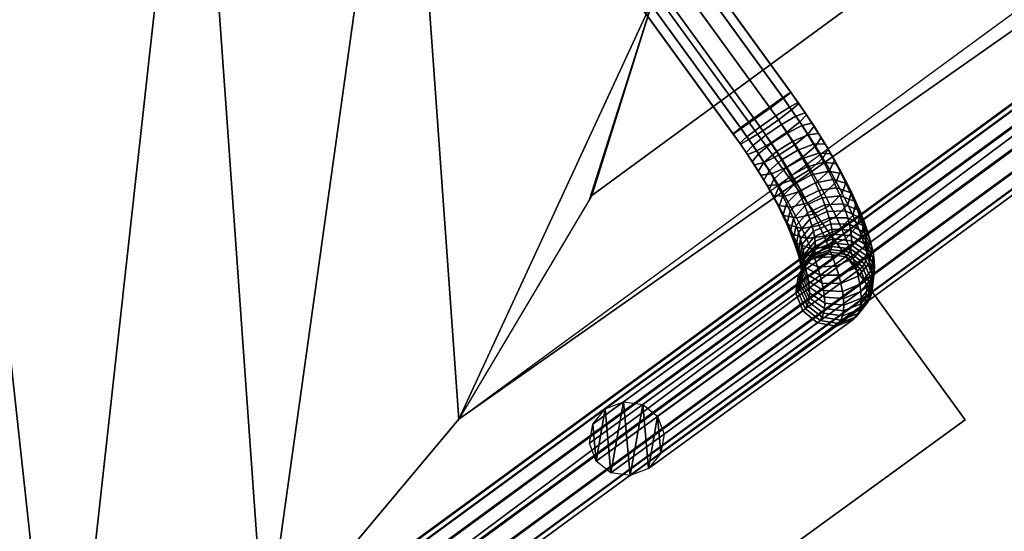
# Model space of a CAD drawing. Extents: x 11419 to 29947, y 25183 to 40276.
# Drawn here: x 18016 to 18552, y 27927 to 28205 of the extents above; entities that cross this region are included whole.
import ezdxf

# ---------------------------------------------------------------- set-up
doc = ezdxf.new("R2010")
doc.units = 0
for name, color, linetype in [('SMB_FUNDAMENTE', 7, 'CONTINUOUS'), ('SMB_RUTSCHE_3', 7, 'CONTINUOUS'), ('SMB_SPIELEBENE', 7, 'CONTINUOUS'), ('SMB_STUTZEN_RUTSCHE', 7, 'CONTINUOUS')]:
    doc.layers.add(name, color=color, linetype=linetype)

# ---------------------------------------------------------------- blocks, each defined once
blk = doc.blocks.new('__557__')
at = {"layer": 'SMB_SPIELEBENE', "color": 1, "linetype": 'CONTINUOUS'}
for points in [[(29946.64, 25182.65, -2), (29946.64, 40276.31, -2), (11418.82, 40276.31, -2), (11418.82, 25182.65, -2)], [(11418.82, 25182.65), (11418.82, 40276.31), (29946.64, 40276.31), (29946.64, 25182.65)]]:
    blk.add_3dface(points, dxfattribs=at)
blk = doc.blocks.new('__579__')
at = {"layer": 'SMB_RUTSCHE_3', "color": 1, "linetype": 'CONTINUOUS'}
for points in [[(19872.29, 29240.7, 1350.59), (19843.66, 29303.85, 1313.97), (18361.43, 28218.27, 378.1), (18327.3, 28109.16, 375.11)], [(19887.33, 29183.01, 1401.5), (19872.29, 29240.7, 1350.59), (18327.3, 28109.16, 375.11), (18255, 27987.5, 370.87)], [(18041.45, 27757.26, 374.76), (18041.47, 27757.23, 422.37), (19225.23, 28624.21, 1169.78), (19474.62, 28806.91, 1279.65)]]:
    blk.add_3dface(points, dxfattribs=at)
mesh = blk.add_polyface(dxfattribs=at)
corners = [(18255, 27987.5, 370.87), (19845.26, 29103.58, 1436.38), (18149.45, 27861.58, 365.67), (19887.33, 29183.01, 1401.5), (19887.73, 29139.05, 1457.68)]
mesh.append_faces([[corners[k] for k in face] for face in [(0, 1, 2), (1, 3, 4)]], dxfattribs={"vtx0": -1, "color": 1})
mesh.append_faces([[corners[k] for k in face] for face in [(1, 0, 3)]], dxfattribs={"vtx0": -1, "vtx2": -1, "color": 1})
mesh = blk.add_polyface(dxfattribs=at)
corners = [(18149.45, 27861.58, 365.67), (18041.45, 27757.26, 374.76), (18039.48, 27759.97, 360.82), (19845.26, 29103.58, 1436.38), (19474.62, 28806.91, 1279.65), (19622.91, 28923.23, 1349.6)]
mesh.append_faces([[corners[k] for k in face] for face in [(0, 1, 2), (4, 3, 5)]], dxfattribs={"vtx0": -1, "color": 1})
mesh.append_faces([[corners[k] for k in face] for face in [(1, 3, 4)]], dxfattribs={"vtx0": -1, "vtx1": -1, "color": 1})
mesh.append_faces([[corners[k] for k in face] for face in [(1, 0, 3)]], dxfattribs={"vtx0": -1, "vtx2": -1, "color": 1})
mesh = blk.add_polyface(dxfattribs=at)
corners = [(17820.78, 28307.96, 365.55), (18039.48, 27759.97, 360.82), (17693.99, 28235.49, 360.82), (17972.76, 28370.81, 370.77), (18110.73, 28403.29, 375.03), (18149.45, 27861.58, 365.67), (18225.29, 28403.17, 378.06), (18255, 27987.5, 370.87), (18360.89, 28216.53, 378.06), (18326.01, 28106.98, 375.03), (18327.3, 28109.16, 375.11)]
mesh.append_faces([[corners[k] for k in face] for face in [(0, 1, 2), (9, 8, 10)]], dxfattribs={"vtx0": -1, "color": 1})
mesh.append_faces([[corners[k] for k in face] for face in [(1, 4, 5), (5, 6, 7), (7, 8, 9)]], dxfattribs={"vtx0": -1, "vtx1": -1, "color": 1})
mesh.append_faces([[corners[k] for k in face] for face in [(1, 0, 3), (1, 3, 4), (5, 4, 6), (7, 6, 8)]], dxfattribs={"vtx0": -1, "vtx2": -1, "color": 1})
blk = doc.blocks.new('__582__')
at = {"layer": 'SMB_RUTSCHE_3', "color": 1, "linetype": 'CONTINUOUS'}
for points in [[(19228.92, 28648.55, 1164.49), (19224.35, 28648.35, 1173.82), (18104.75, 27828.36, 468.78), (18106.24, 27826.31, 457.51)], [(19224.35, 28648.35, 1173.82), (19222.98, 28643.84, 1183.07), (18106.41, 27826.07, 479.94), (18104.75, 27828.36, 468.78)], [(19235.45, 28644.4, 1157.59), (19228.92, 28648.55, 1164.49), (18106.24, 27826.31, 457.51), (18110.47, 27820.47, 449.17)], [(19222.98, 28643.84, 1183.07), (19225.17, 28636.24, 1189.77), (18110.77, 27820.06, 488.02), (18106.41, 27826.07, 479.94)], [(19242.2, 28637, 1154.96), (19235.45, 28644.4, 1157.59), (18110.47, 27820.47, 449.17), (18116.33, 27812.42, 445.98)], [(19225.17, 28636.24, 1189.77), (19230.33, 28627.57, 1192.13), (18116.67, 27811.94, 490.84), (18110.77, 27820.06, 488.02)], [(19247.36, 28628.34, 1157.32), (19242.2, 28637, 1154.96), (18116.33, 27812.42, 445.98), (18122.23, 27804.3, 448.8)], [(19230.33, 28627.57, 1192.13), (19237.08, 28620.17, 1189.5), (18122.53, 27803.88, 487.65), (18116.67, 27811.94, 490.84)], [(19249.55, 28620.73, 1164.02), (19247.36, 28628.34, 1157.32), (18122.23, 27804.3, 448.8), (18126.59, 27798.29, 456.87)], [(19237.08, 28620.17, 1189.5), (19243.61, 28616.02, 1182.6), (18126.77, 27798.05, 479.3), (18122.53, 27803.88, 487.65)], [(19248.17, 28616.22, 1173.27), (19249.55, 28620.73, 1164.02), (18126.59, 27798.29, 456.87), (18128.26, 27796, 468.04)], [(19243.61, 28616.02, 1182.6), (19248.17, 28616.22, 1173.27), (18128.26, 27796, 468.04), (18126.77, 27798.05, 479.3)]]:
    blk.add_3dface(points, dxfattribs=at)
blk = doc.blocks.new('__591__')
at = {"layer": 'SMB_STUTZEN_RUTSCHE', "color": 1, "linetype": 'CONTINUOUS'}
for points in [[(18424.25, 28156.73, 378.31), (18188.73, 28480.89, 378.31), (18196.01, 28486.12, 373.14), (18431.48, 28162.03, 373.14)], [(18431.2, 28162.41, 344.85), (18196.29, 28485.74, 344.85), (18189.11, 28480.37, 339.67), (18423.87, 28157.24, 339.67)], [(18431.48, 28162.03, 373.14), (18196.01, 28486.12, 373.14), (18200.28, 28489.06, 364.17), (18435.59, 28165.18, 364.17)], [(18435.49, 28165.32, 353.82), (18200.38, 28488.92, 353.82), (18196.29, 28485.74, 344.85), (18431.2, 28162.41, 344.85)], [(18435.59, 28165.18, 364.17), (18200.28, 28489.06, 364.17), (18200.38, 28488.92, 353.82), (18435.49, 28165.32, 353.82)], [(18415.85, 28150.68, 378.31), (18180.39, 28474.76, 378.31), (18188.73, 28480.89, 378.31), (18424.25, 28156.73, 378.31)], [(18423.87, 28157.24, 339.67), (18189.11, 28480.37, 339.67), (18180.76, 28474.25, 339.67), (18415.47, 28151.19, 339.67)], [(18408.52, 28145.51, 373.14), (18173.21, 28469.39, 373.14), (18180.39, 28474.76, 378.31), (18415.85, 28150.68, 378.31)], [(18415.47, 28151.19, 339.67), (18180.76, 28474.25, 339.67), (18173.48, 28469.02, 344.85), (18408.25, 28145.89, 344.85)], [(18404.23, 28142.6, 364.17), (18169.12, 28466.21, 364.17), (18173.21, 28469.39, 373.14), (18408.52, 28145.51, 373.14)], [(18408.25, 28145.89, 344.85), (18173.48, 28469.02, 344.85), (18169.22, 28466.07, 353.82), (18404.13, 28142.74, 353.82)], [(18404.13, 28142.74, 353.82), (18169.22, 28466.07, 353.82), (18169.12, 28466.21, 364.17), (18404.23, 28142.6, 364.17)], [(18439.45, 28159.76, 353.59), (18435.49, 28165.32, 353.82), (18431.2, 28162.41, 344.85), (18434.87, 28157.27, 344.64)], [(18435.95, 28155.75, 372.88), (18431.48, 28162.03, 373.14), (18435.59, 28165.18, 364.17), (18439.85, 28159.2, 363.93)], [(18439.85, 28159.2, 363.93), (18435.59, 28165.18, 364.17), (18435.49, 28165.32, 353.82), (18439.45, 28159.76, 353.59)], [(18434.87, 28157.27, 344.64), (18431.2, 28162.41, 344.85), (18423.87, 28157.24, 339.67), (18427.32, 28152.41, 339.48)], [(18428.81, 28150.34, 378.05), (18424.25, 28156.73, 378.31), (18431.48, 28162.03, 373.14), (18435.95, 28155.75, 372.88)], [(18443.3, 28154.16, 352.92), (18439.45, 28159.76, 353.59), (18434.87, 28157.27, 344.64), (18438.33, 28152.23, 344.04)], [(18440.47, 28149.18, 372.09), (18435.95, 28155.75, 372.88), (18439.85, 28159.2, 363.93), (18444.08, 28153.04, 363.19)], [(18444.08, 28153.04, 363.19), (18439.85, 28159.2, 363.93), (18439.45, 28159.76, 353.59), (18443.3, 28154.16, 352.92)], [(18427.32, 28152.41, 339.48), (18423.87, 28157.24, 339.67), (18415.47, 28151.19, 339.67), (18418.84, 28146.47, 339.48)], [(18420.32, 28144.4, 378.06), (18415.85, 28150.68, 378.31), (18424.25, 28156.73, 378.31), (18428.81, 28150.34, 378.05)], [(18430.5, 28147.78, 338.92), (18427.32, 28152.41, 339.48), (18418.84, 28146.47, 339.48), (18421.92, 28141.99, 338.94)], [(18438.33, 28152.23, 344.04), (18434.87, 28157.27, 344.64), (18427.32, 28152.41, 339.48), (18430.5, 28147.78, 338.92)], [(18433.42, 28143.61, 377.24), (18428.81, 28150.34, 378.05), (18435.95, 28155.75, 372.88), (18440.47, 28149.18, 372.09)], [(18447.01, 28148.54, 351.8), (18443.3, 28154.16, 352.92), (18438.33, 28152.23, 344.04), (18441.67, 28147.17, 343.03)], [(18444.82, 28142.59, 370.77), (18440.47, 28149.18, 372.09), (18444.08, 28153.04, 363.19), (18448.16, 28146.86, 361.95)], [(18448.16, 28146.86, 361.95), (18444.08, 28153.04, 363.19), (18443.3, 28154.16, 352.92), (18447.01, 28148.54, 351.8)], [(18418.84, 28146.47, 339.48), (18415.47, 28151.19, 339.67), (18408.25, 28145.89, 344.85), (18411.69, 28141.05, 344.66)], [(18412.78, 28139.54, 372.89), (18408.52, 28145.51, 373.14), (18415.85, 28150.68, 378.31), (18420.32, 28144.4, 378.06)], [(18424.84, 28137.83, 377.27), (18420.32, 28144.4, 378.06), (18428.81, 28150.34, 378.05), (18433.42, 28143.61, 377.24)], [(18433.57, 28143.13, 337.99), (18430.5, 28147.78, 338.92), (18421.92, 28141.99, 338.94), (18424.89, 28137.5, 338.05)], [(18441.67, 28147.17, 343.03), (18438.33, 28152.23, 344.04), (18430.5, 28147.78, 338.92), (18433.57, 28143.13, 337.99)], [(18437.88, 28136.87, 375.9), (18433.42, 28143.61, 377.24), (18440.47, 28149.18, 372.09), (18444.82, 28142.59, 370.77)], [(18444.87, 28142.12, 341.62), (18441.67, 28147.17, 343.03), (18433.57, 28143.13, 337.99), (18436.51, 28138.49, 336.7)], [(18450.57, 28142.92, 350.23), (18447.01, 28148.54, 351.8), (18441.67, 28147.17, 343.03), (18444.87, 28142.12, 341.62)], [(18452.08, 28140.68, 360.23), (18448.16, 28146.86, 361.95), (18447.01, 28148.54, 351.8), (18450.57, 28142.92, 350.23)], [(18411.69, 28141.05, 344.66), (18408.25, 28145.89, 344.85), (18404.13, 28142.74, 353.82), (18407.8, 28137.6, 353.61)], [(18407.8, 28137.6, 353.61), (18404.13, 28142.74, 353.82), (18404.23, 28142.6, 364.17), (18408.19, 28137.05, 363.94)], [(18408.19, 28137.05, 363.94), (18404.23, 28142.6, 364.17), (18408.52, 28145.51, 373.14), (18412.78, 28139.54, 372.89)], [(18421.92, 28141.99, 338.94), (18418.84, 28146.47, 339.48), (18411.69, 28141.05, 344.66), (18414.87, 28136.42, 344.1)], [(18417.01, 28133.37, 372.15), (18412.78, 28139.54, 372.89), (18420.32, 28144.4, 378.06), (18424.84, 28137.83, 377.27)], [(18424.89, 28137.5, 338.05), (18421.92, 28141.99, 338.94), (18414.87, 28136.42, 344.1), (18417.94, 28131.78, 343.17)], [(18429.19, 28131.23, 375.95), (18424.84, 28137.83, 377.27), (18433.42, 28143.61, 377.24), (18437.88, 28136.87, 375.9)], [(18436.51, 28138.49, 336.7), (18433.57, 28143.13, 337.99), (18424.89, 28137.5, 338.05), (18427.73, 28133.01, 336.8)], [(18447.93, 28137.1, 339.83), (18444.87, 28142.12, 341.62), (18436.51, 28138.49, 336.7), (18439.32, 28133.88, 335.05)], [(18442.15, 28130.13, 374.02), (18437.88, 28136.87, 375.9), (18444.82, 28142.59, 370.77), (18449, 28136, 368.94)], [(18449, 28136, 368.94), (18444.82, 28142.59, 370.77), (18448.16, 28146.86, 361.95), (18452.08, 28140.68, 360.23)], [(18453.96, 28137.34, 348.24), (18450.57, 28142.92, 350.23), (18444.87, 28142.12, 341.62), (18447.93, 28137.1, 339.83)], [(18455.81, 28134.55, 358.04), (18452.08, 28140.68, 360.23), (18450.57, 28142.92, 350.23), (18453.96, 28137.34, 348.24)], [(18414.87, 28136.42, 344.1), (18411.69, 28141.05, 344.66), (18407.8, 28137.6, 353.61), (18411.26, 28132.56, 353)], [(18411.26, 28132.56, 353), (18407.8, 28137.6, 353.61), (18408.19, 28137.05, 363.94), (18412.04, 28131.45, 363.27)], [(18412.04, 28131.45, 363.27), (18408.19, 28137.05, 363.94), (18412.78, 28139.54, 372.89), (18417.01, 28133.37, 372.15)], [(18417.94, 28131.78, 343.17), (18414.87, 28136.42, 344.1), (18411.26, 28132.56, 353), (18414.6, 28127.5, 351.99)], [(18421.09, 28127.19, 370.92), (18417.01, 28133.37, 372.15), (18424.84, 28137.83, 377.27), (18429.19, 28131.23, 375.95)], [(18427.73, 28133.01, 336.8), (18424.89, 28137.5, 338.05), (18417.94, 28131.78, 343.17), (18420.89, 28127.14, 341.88)], [(18439.32, 28133.88, 335.05), (18436.51, 28138.49, 336.7), (18427.73, 28133.01, 336.8), (18430.45, 28128.54, 335.2)], [(18433.37, 28124.65, 374.12), (18429.19, 28131.23, 375.95), (18437.88, 28136.87, 375.9), (18442.15, 28130.13, 374.02)], [(18450.82, 28132.13, 337.65), (18447.93, 28137.1, 339.83), (18439.32, 28133.88, 335.05), (18441.97, 28129.31, 333.05)], [(18457.17, 28131.82, 345.82), (18453.96, 28137.34, 348.24), (18447.93, 28137.1, 339.83), (18450.82, 28132.13, 337.65)], [(18452.98, 28129.46, 366.6), (18449, 28136, 368.94), (18452.08, 28140.68, 360.23), (18455.81, 28134.55, 358.04)], [(18459.34, 28128.47, 355.38), (18455.81, 28134.55, 358.04), (18453.96, 28137.34, 348.24), (18457.17, 28131.82, 345.82)], [(18414.6, 28127.5, 351.99), (18411.26, 28132.56, 353), (18412.04, 28131.45, 363.27), (18415.75, 28125.83, 362.15)], [(18415.75, 28125.83, 362.15), (18412.04, 28131.45, 363.27), (18417.01, 28133.37, 372.15), (18421.09, 28127.19, 370.92)], [(18420.89, 28127.14, 341.88), (18417.94, 28131.78, 343.17), (18414.6, 28127.5, 351.99), (18417.8, 28122.45, 350.59)], [(18430.45, 28128.54, 335.2), (18427.73, 28133.01, 336.8), (18420.89, 28127.14, 341.88), (18423.69, 28122.52, 340.23)], [(18425.01, 28121.02, 369.2), (18421.09, 28127.19, 370.92), (18429.19, 28131.23, 375.95), (18433.37, 28124.65, 374.12)], [(18441.97, 28129.31, 333.05), (18439.32, 28133.88, 335.05), (18430.45, 28128.54, 335.2), (18433.02, 28124.13, 333.27)], [(18453.52, 28127.24, 335.1), (18450.82, 28132.13, 337.65), (18441.97, 28129.31, 333.05), (18444.46, 28124.82, 330.71)], [(18446.22, 28123.44, 371.63), (18442.15, 28130.13, 374.02), (18449, 28136, 368.94), (18452.98, 28129.46, 366.6)], [(18460.18, 28126.39, 342.99), (18457.17, 28131.82, 345.82), (18450.82, 28132.13, 337.65), (18453.52, 28127.24, 335.1)], [(18456.75, 28122.98, 363.76), (18452.98, 28129.46, 366.6), (18455.81, 28134.55, 358.04), (18459.34, 28128.47, 355.38)], [(18462.66, 28122.5, 352.26), (18459.34, 28128.47, 355.38), (18457.17, 28131.82, 345.82), (18460.18, 28126.39, 342.99)], [(18417.8, 28122.45, 350.59), (18414.6, 28127.5, 351.99), (18415.75, 28125.83, 362.15), (18419.31, 28120.21, 360.59)], [(18419.31, 28120.21, 360.59), (18415.75, 28125.83, 362.15), (18421.09, 28127.19, 370.92), (18425.01, 28121.02, 369.2)], [(18423.69, 28122.52, 340.23), (18420.89, 28127.14, 341.88), (18417.8, 28122.45, 350.59), (18420.86, 28117.43, 348.79)], [(18433.02, 28124.13, 333.27), (18430.45, 28128.54, 335.2), (18423.69, 28122.52, 340.23), (18426.34, 28117.96, 338.23)], [(18444.46, 28124.82, 330.71), (18441.97, 28129.31, 333.05), (18433.02, 28124.13, 333.27), (18435.42, 28119.78, 331)], [(18437.35, 28118.1, 371.78), (18433.37, 28124.65, 374.12), (18442.15, 28130.13, 374.02), (18446.22, 28123.44, 371.63)], [(18456.04, 28122.45, 332.19), (18453.52, 28127.24, 335.1), (18444.46, 28124.82, 330.71), (18446.77, 28120.42, 328.04)], [(18450.07, 28116.81, 368.73), (18446.22, 28123.44, 371.63), (18452.98, 28129.46, 366.6), (18456.75, 28122.98, 363.76)], [(18462.98, 28121.07, 339.75), (18460.18, 28126.39, 342.99), (18453.52, 28127.24, 335.1), (18456.04, 28122.45, 332.19)], [(18460.28, 28116.6, 360.44), (18456.75, 28122.98, 363.76), (18459.34, 28128.47, 355.38), (18462.66, 28122.5, 352.26)], [(18465.73, 28116.64, 348.71), (18462.66, 28122.5, 352.26), (18460.18, 28126.39, 342.99), (18462.98, 28121.07, 339.75)], [(18420.86, 28117.43, 348.79), (18417.8, 28122.45, 350.59), (18419.31, 28120.21, 360.59), (18422.71, 28114.63, 358.59)], [(18422.71, 28114.63, 358.59), (18419.31, 28120.21, 360.59), (18425.01, 28121.02, 369.2), (18428.74, 28114.88, 367.01)], [(18426.34, 28117.96, 338.23), (18423.69, 28122.52, 340.23), (18420.86, 28117.43, 348.79), (18423.74, 28112.46, 346.61)], [(18428.74, 28114.88, 367.01), (18425.01, 28121.02, 369.2), (18433.37, 28124.65, 374.12), (18437.35, 28118.1, 371.78)], [(18435.42, 28119.78, 331), (18433.02, 28124.13, 333.27), (18426.34, 28117.96, 338.23), (18428.83, 28113.47, 335.89)], [(18446.77, 28120.42, 328.04), (18444.46, 28124.82, 330.71), (18435.42, 28119.78, 331), (18437.66, 28115.52, 328.42)], [(18441.12, 28111.62, 368.94), (18437.35, 28118.1, 371.78), (18446.22, 28123.44, 371.63), (18450.07, 28116.81, 368.73)], [(18448.9, 28116.13, 325.05), (18446.77, 28120.42, 328.04), (18437.66, 28115.52, 328.42), (18439.72, 28111.37, 325.52)], [(18458.36, 28117.78, 328.93), (18456.04, 28122.45, 332.19), (18446.77, 28120.42, 328.04), (18448.9, 28116.13, 325.05)], [(18453.69, 28110.29, 365.33), (18450.07, 28116.81, 368.73), (18456.75, 28122.98, 363.76), (18460.28, 28116.6, 360.44)], [(18465.55, 28115.88, 336.14), (18462.98, 28121.07, 339.75), (18456.04, 28122.45, 332.19), (18458.36, 28117.78, 328.93)], [(18463.56, 28110.36, 356.65), (18460.28, 28116.6, 360.44), (18462.66, 28122.5, 352.26), (18465.73, 28116.64, 348.71)], [(18468.56, 28110.93, 344.73), (18465.73, 28116.64, 348.71), (18462.98, 28121.07, 339.75), (18465.55, 28115.88, 336.14)], [(18423.74, 28112.46, 346.61), (18420.86, 28117.43, 348.79), (18422.71, 28114.63, 358.59), (18425.92, 28109.11, 356.17)], [(18425.92, 28109.11, 356.17), (18422.71, 28114.63, 358.59), (18428.74, 28114.88, 367.01), (18432.27, 28108.81, 364.34)], [(18428.83, 28113.47, 335.89), (18426.34, 28117.96, 338.23), (18423.74, 28112.46, 346.61), (18426.45, 28107.57, 344.07)], [(18432.27, 28108.81, 364.34), (18428.74, 28114.88, 367.01), (18437.35, 28118.1, 371.78), (18441.12, 28111.62, 368.94)], [(18437.66, 28115.52, 328.42), (18435.42, 28119.78, 331), (18428.83, 28113.47, 335.89), (18431.15, 28109.06, 333.22)], [(18439.72, 28111.37, 325.52), (18437.66, 28115.52, 328.42), (18431.15, 28109.06, 333.22), (18433.27, 28104.78, 330.23)], [(18450.83, 28111.97, 321.75), (18448.9, 28116.13, 325.05), (18439.72, 28111.37, 325.52), (18441.59, 28107.35, 322.33)], [(18444.65, 28105.25, 365.62), (18441.12, 28111.62, 368.94), (18450.07, 28116.81, 368.73), (18453.69, 28110.29, 365.33)], [(18460.46, 28113.25, 325.35), (18458.36, 28117.78, 328.93), (18448.9, 28116.13, 325.05), (18450.83, 28111.97, 321.75)], [(18457.04, 28103.9, 361.45), (18453.69, 28110.29, 365.33), (18460.28, 28116.6, 360.44), (18463.56, 28110.36, 356.65)], [(18467.89, 28110.85, 332.15), (18465.55, 28115.88, 336.14), (18458.36, 28117.78, 328.93), (18460.46, 28113.25, 325.35)], [(18466.58, 28104.27, 352.4), (18463.56, 28110.36, 356.65), (18465.73, 28116.64, 348.71), (18468.56, 28110.93, 344.73)], [(18471.13, 28105.4, 340.34), (18468.56, 28110.93, 344.73), (18465.55, 28115.88, 336.14), (18467.89, 28110.85, 332.15)], [(18426.45, 28107.57, 344.07), (18423.74, 28112.46, 346.61), (18425.92, 28109.11, 356.17), (18428.93, 28103.68, 353.34)], [(18431.15, 28109.06, 333.22), (18428.83, 28113.47, 335.89), (18426.45, 28107.57, 344.07), (18428.97, 28102.78, 341.16)], [(18435.59, 28102.83, 361.23), (18432.27, 28108.81, 364.34), (18441.12, 28111.62, 368.94), (18444.65, 28105.25, 365.62)], [(18441.59, 28107.35, 322.33), (18439.72, 28111.37, 325.52), (18433.27, 28104.78, 330.23), (18435.2, 28100.62, 326.93)], [(18452.55, 28107.97, 318.17), (18450.83, 28111.97, 321.75), (18441.59, 28107.35, 322.33), (18443.25, 28103.47, 318.87)], [(18447.93, 28099, 361.82), (18444.65, 28105.25, 365.62), (18453.69, 28110.29, 365.33), (18457.04, 28103.9, 361.45)], [(18462.33, 28108.89, 321.45), (18460.46, 28113.25, 325.35), (18450.83, 28111.97, 321.75), (18452.55, 28107.97, 318.17)], [(18460.13, 28097.67, 357.11), (18457.04, 28103.9, 361.45), (18463.56, 28110.36, 356.65), (18466.58, 28104.27, 352.4)], [(18469.97, 28106, 327.82), (18467.89, 28110.85, 332.15), (18460.46, 28113.25, 325.35), (18462.33, 28108.89, 321.45)], [(18469.32, 28098.37, 347.73), (18466.58, 28104.27, 352.4), (18468.56, 28110.93, 344.73), (18471.13, 28105.4, 340.34)], [(18473.42, 28100.07, 335.57), (18471.13, 28105.4, 340.34), (18467.89, 28110.85, 332.15), (18469.97, 28106, 327.82)], [(18428.93, 28103.68, 353.34), (18425.92, 28109.11, 356.17), (18432.27, 28108.81, 364.34), (18435.59, 28102.83, 361.23)], [(18428.97, 28102.78, 341.16), (18426.45, 28107.57, 344.07), (18428.93, 28103.68, 353.34), (18431.72, 28098.35, 350.11)], [(18433.27, 28104.78, 330.23), (18431.15, 28109.06, 333.22), (18428.97, 28102.78, 341.16), (18431.29, 28098.11, 337.9)], [(18435.2, 28100.62, 326.93), (18433.27, 28104.78, 330.23), (18431.29, 28098.11, 337.9), (18433.39, 28093.59, 334.31)], [(18443.25, 28103.47, 318.87), (18441.59, 28107.35, 322.33), (18435.2, 28100.62, 326.93), (18436.92, 28096.61, 323.35)], [(18438.66, 28096.97, 357.67), (18435.59, 28102.83, 361.23), (18444.65, 28105.25, 365.62), (18447.93, 28099, 361.82)], [(18454.06, 28104.13, 314.32), (18452.55, 28107.97, 318.17), (18443.25, 28103.47, 318.87), (18444.71, 28099.76, 315.14)], [(18455.35, 28100.48, 310.21), (18454.06, 28104.13, 314.32), (18444.71, 28099.76, 315.14), (18445.96, 28096.23, 311.16)], [(18463.98, 28104.72, 317.25), (18462.33, 28108.89, 321.45), (18452.55, 28107.97, 318.17), (18454.06, 28104.13, 314.32)], [(18465.38, 28100.74, 312.78), (18463.98, 28104.72, 317.25), (18454.06, 28104.13, 314.32), (18455.35, 28100.48, 310.21)], [(18462.93, 28091.64, 352.32), (18460.13, 28097.67, 357.11), (18466.58, 28104.27, 352.4), (18469.32, 28098.37, 347.73)], [(18471.8, 28101.36, 323.15), (18469.97, 28106, 327.82), (18462.33, 28108.89, 321.45), (18463.98, 28104.72, 317.25)], [(18473.36, 28096.95, 318.18), (18471.8, 28101.36, 323.15), (18463.98, 28104.72, 317.25), (18465.38, 28100.74, 312.78)], [(18471.76, 28092.68, 342.64), (18469.32, 28098.37, 347.73), (18471.13, 28105.4, 340.34), (18473.42, 28100.07, 335.57)], [(18475.43, 28094.96, 330.44), (18473.42, 28100.07, 335.57), (18469.97, 28106, 327.82), (18471.8, 28101.36, 323.15)], [(18431.72, 28098.35, 350.11), (18428.93, 28103.68, 353.34), (18435.59, 28102.83, 361.23), (18438.66, 28096.97, 357.67)], [(18431.29, 28098.11, 337.9), (18428.97, 28102.78, 341.16), (18431.72, 28098.35, 350.11), (18434.3, 28093.17, 346.49)], [(18436.92, 28096.61, 323.35), (18435.2, 28100.62, 326.93), (18433.39, 28093.59, 334.31), (18435.26, 28089.22, 330.41)], [(18444.71, 28099.76, 315.14), (18443.25, 28103.47, 318.87), (18436.92, 28096.61, 323.35), (18438.44, 28092.77, 319.49)], [(18445.96, 28096.23, 311.16), (18444.71, 28099.76, 315.14), (18438.44, 28092.77, 319.49), (18439.72, 28089.13, 315.38)], [(18441.49, 28091.26, 353.69), (18438.66, 28096.97, 357.67), (18447.93, 28099, 361.82), (18450.95, 28092.91, 357.58)], [(18456.42, 28097.04, 305.86), (18455.35, 28100.48, 310.21), (18445.96, 28096.23, 311.16), (18446.99, 28092.9, 306.96)], [(18450.95, 28092.91, 357.58), (18447.93, 28099, 361.82), (18457.04, 28103.9, 361.45), (18460.13, 28097.67, 357.11)], [(18466.54, 28097, 308.05), (18465.38, 28100.74, 312.78), (18455.35, 28100.48, 310.21), (18456.42, 28097.04, 305.86)], [(18474.65, 28092.78, 312.93), (18473.36, 28096.95, 318.18), (18465.38, 28100.74, 312.78), (18466.54, 28097, 308.05)], [(18473.91, 28087.24, 337.17), (18471.76, 28092.68, 342.64), (18473.42, 28100.07, 335.57), (18475.43, 28094.96, 330.44)], [(18477.15, 28090.11, 324.98), (18475.43, 28094.96, 330.44), (18471.8, 28101.36, 323.15), (18473.36, 28096.95, 318.18)], [(18433.39, 28093.59, 334.31), (18431.29, 28098.11, 337.9), (18434.3, 28093.17, 346.49), (18436.63, 28088.14, 342.5)], [(18434.3, 28093.17, 346.49), (18431.72, 28098.35, 350.11), (18438.66, 28096.97, 357.67), (18441.49, 28091.26, 353.69)], [(18435.26, 28089.22, 330.41), (18433.39, 28093.59, 334.31), (18436.63, 28088.14, 342.5), (18438.72, 28083.29, 338.17)], [(18438.44, 28092.77, 319.49), (18436.92, 28096.61, 323.35), (18435.26, 28089.22, 330.41), (18436.91, 28085.05, 326.22)], [(18446.99, 28092.9, 306.96), (18445.96, 28096.23, 311.16), (18439.72, 28089.13, 315.38), (18440.79, 28085.68, 311.04)], [(18457.25, 28093.81, 301.3), (18456.42, 28097.04, 305.86), (18446.99, 28092.9, 306.96), (18447.8, 28089.78, 302.54)], [(18457.84, 28090.83, 296.55), (18457.25, 28093.81, 301.3), (18447.8, 28089.78, 302.54), (18448.37, 28086.89, 297.95)], [(18453.69, 28087.01, 352.9), (18450.95, 28092.91, 357.58), (18460.13, 28097.67, 357.11), (18462.93, 28091.64, 352.32)], [(18467.44, 28093.49, 303.08), (18466.54, 28097, 308.05), (18456.42, 28097.04, 305.86), (18457.25, 28093.81, 301.3)], [(18468.09, 28090.24, 297.91), (18467.44, 28093.49, 303.08), (18457.25, 28093.81, 301.3), (18457.84, 28090.83, 296.55)], [(18465.44, 28085.82, 347.12), (18462.93, 28091.64, 352.32), (18469.32, 28098.37, 347.73), (18471.76, 28092.68, 342.64)], [(18475.65, 28088.88, 307.41), (18474.65, 28092.78, 312.93), (18466.54, 28097, 308.05), (18467.44, 28093.49, 303.08)], [(18476.37, 28085.27, 301.66), (18475.65, 28088.88, 307.41), (18467.44, 28093.49, 303.08), (18468.09, 28090.24, 297.91)], [(18478.57, 28085.52, 319.19), (18477.15, 28090.11, 324.98), (18473.36, 28096.95, 318.18), (18474.65, 28092.78, 312.93)], [(18475.74, 28082.06, 331.34), (18473.91, 28087.24, 337.17), (18475.43, 28094.96, 330.44), (18477.15, 28090.11, 324.98)], [(18436.63, 28088.14, 342.5), (18434.3, 28093.17, 346.49), (18441.49, 28091.26, 353.69), (18444.06, 28085.73, 349.31)], [(18436.91, 28085.05, 326.22), (18435.26, 28089.22, 330.41), (18438.72, 28083.29, 338.17), (18440.54, 28078.65, 333.51)], [(18438.72, 28083.29, 338.17), (18436.63, 28088.14, 342.5), (18444.06, 28085.73, 349.31), (18446.35, 28080.4, 344.54)], [(18439.72, 28089.13, 315.38), (18438.44, 28092.77, 319.49), (18436.91, 28085.05, 326.22), (18438.31, 28081.08, 321.74)], [(18440.79, 28085.68, 311.04), (18439.72, 28089.13, 315.38), (18438.31, 28081.08, 321.74), (18439.47, 28077.33, 317.01)], [(18447.8, 28089.78, 302.54), (18446.99, 28092.9, 306.96), (18440.79, 28085.68, 311.04), (18441.62, 28082.46, 306.48)], [(18444.06, 28085.73, 349.31), (18441.49, 28091.26, 353.69), (18450.95, 28092.91, 357.58), (18453.69, 28087.01, 352.9)], [(18448.37, 28086.89, 297.95), (18447.8, 28089.78, 302.54), (18441.62, 28082.46, 306.48), (18442.22, 28079.47, 301.73)], [(18458.2, 28088.09, 291.63), (18457.84, 28090.83, 296.55), (18448.37, 28086.89, 297.95), (18448.72, 28084.24, 293.18)], [(18458.32, 28085.62, 286.55), (18458.2, 28088.09, 291.63), (18448.72, 28084.24, 293.18), (18448.83, 28081.85, 288.27)], [(18456.13, 28081.32, 347.82), (18453.69, 28087.01, 352.9), (18462.93, 28091.64, 352.32), (18465.44, 28085.82, 347.12)], [(18468.48, 28087.26, 292.55), (18468.09, 28090.24, 297.91), (18457.84, 28090.83, 296.55), (18458.2, 28088.09, 291.63)], [(18468.61, 28084.56, 287.03), (18468.48, 28087.26, 292.55), (18458.2, 28088.09, 291.63), (18458.32, 28085.62, 286.55)], [(18467.63, 28080.25, 341.52), (18465.44, 28085.82, 347.12), (18471.76, 28092.68, 342.64), (18473.91, 28087.24, 337.17)], [(18476.81, 28081.96, 295.71), (18476.37, 28085.27, 301.66), (18468.09, 28090.24, 297.91), (18468.48, 28087.26, 292.55)], [(18479.67, 28081.24, 313.13), (18478.57, 28085.52, 319.19), (18474.65, 28092.78, 312.93), (18475.65, 28088.88, 307.41)], [(18480.46, 28077.26, 306.8), (18479.67, 28081.24, 313.13), (18475.65, 28088.88, 307.41), (18476.37, 28085.27, 301.66)], [(18477.25, 28077.17, 325.17), (18475.74, 28082.06, 331.34), (18477.15, 28090.11, 324.98), (18478.57, 28085.52, 319.19)], [(18438.31, 28081.08, 321.74), (18436.91, 28085.05, 326.22), (18440.54, 28078.65, 333.51), (18442.1, 28074.24, 328.54)], [(18440.54, 28078.65, 333.51), (18438.72, 28083.29, 338.17), (18446.35, 28080.4, 344.54), (18448.36, 28075.29, 339.41)], [(18441.62, 28082.46, 306.48), (18440.79, 28085.68, 311.04), (18439.47, 28077.33, 317.01), (18440.37, 28073.82, 312.05)], [(18448.72, 28084.24, 293.18), (18448.37, 28086.89, 297.95), (18442.22, 28079.47, 301.73), (18442.57, 28076.74, 296.8)], [(18448.83, 28081.85, 288.27), (18448.72, 28084.24, 293.18), (18442.57, 28076.74, 296.8), (18442.69, 28074.26, 291.73)], [(18446.35, 28080.4, 344.54), (18444.06, 28085.73, 349.31), (18453.69, 28087.01, 352.9), (18456.13, 28081.32, 347.82)], [(18457.83, 28081.5, 276.06), (18458.2, 28083.42, 281.36), (18448.71, 28079.72, 283.25), (18448.36, 28077.86, 278.12)], [(18458.2, 28083.42, 281.36), (18458.32, 28085.62, 286.55), (18448.83, 28081.85, 288.27), (18448.71, 28079.72, 283.25)], [(18458.28, 28075.88, 342.34), (18456.13, 28081.32, 347.82), (18465.44, 28085.82, 347.12), (18467.63, 28080.25, 341.52)], [(18468.08, 28080.08, 275.6), (18468.48, 28082.17, 281.37), (18458.2, 28083.42, 281.36), (18457.83, 28081.5, 276.06)], [(18468.48, 28082.17, 281.37), (18468.61, 28084.56, 287.03), (18458.32, 28085.62, 286.55), (18458.2, 28083.42, 281.36)], [(18469.5, 28074.95, 335.56), (18467.63, 28080.25, 341.52), (18473.91, 28087.24, 337.17), (18475.74, 28082.06, 331.34)], [(18476.95, 28078.97, 289.57), (18476.81, 28081.96, 295.71), (18468.48, 28087.26, 292.55), (18468.61, 28084.56, 287.03)], [(18476.8, 28076.3, 283.28), (18476.95, 28078.97, 289.57), (18468.61, 28084.56, 287.03), (18468.48, 28082.17, 281.37)], [(18480.94, 28073.62, 300.25), (18480.46, 28077.26, 306.8), (18476.37, 28085.27, 301.66), (18476.81, 28081.96, 295.71)], [(18478.43, 28072.6, 318.7), (18477.25, 28077.17, 325.17), (18478.57, 28085.52, 319.19), (18479.67, 28081.24, 313.13)], [(18334.59, 27993.12, -251.29), (18344.54, 27997.04, -251.29), (18455.27, 28077.49, 259.53), (18445.87, 28073.97, 262.07)], [(18344.54, 27997.04, -251.29), (18354.97, 27995.57, -251.29), (18465.32, 28075.74, 257.75), (18455.27, 28077.49, 259.53)], [(18439.47, 28077.33, 317.01), (18438.31, 28081.08, 321.74), (18442.1, 28074.24, 328.54), (18443.39, 28070.07, 323.28)], [(18440.37, 28073.82, 312.05), (18439.47, 28077.33, 317.01), (18443.39, 28070.07, 323.28), (18444.39, 28066.17, 317.76)], [(18442.22, 28079.47, 301.73), (18441.62, 28082.46, 306.48), (18440.37, 28073.82, 312.05), (18441.02, 28070.57, 306.88)], [(18442.1, 28074.24, 328.54), (18440.54, 28078.65, 333.51), (18448.36, 28075.29, 339.41), (18450.08, 28070.44, 333.94)], [(18442.57, 28076.74, 296.8), (18442.22, 28079.47, 301.73), (18441.02, 28070.57, 306.88), (18441.41, 28067.59, 301.52)], [(18447.78, 28076.29, 272.92), (18448.36, 28077.86, 278.12), (18442.2, 28070.15, 281.24), (18441.6, 28068.52, 275.86)], [(18448.36, 28077.86, 278.12), (18448.71, 28079.72, 283.25), (18442.57, 28072.06, 286.53), (18442.2, 28070.15, 281.24)], [(18448.71, 28079.72, 283.25), (18448.83, 28081.85, 288.27), (18442.69, 28074.26, 291.73), (18442.57, 28072.06, 286.53)], [(18455.27, 28077.49, 259.53), (18456.4, 28078.56, 265.26), (18446.97, 28075.02, 267.67), (18445.87, 28073.97, 262.07)], [(18448.36, 28075.29, 339.41), (18446.35, 28080.4, 344.54), (18456.13, 28081.32, 347.82), (18458.28, 28075.88, 342.34)], [(18456.4, 28078.56, 265.26), (18457.23, 28079.88, 270.69), (18447.78, 28076.29, 272.92), (18446.97, 28075.02, 267.67)], [(18457.23, 28079.88, 270.69), (18457.83, 28081.5, 276.06), (18448.36, 28077.86, 278.12), (18447.78, 28076.29, 272.92)], [(18465.32, 28075.74, 257.75), (18466.52, 28076.88, 263.85), (18456.4, 28078.56, 265.26), (18455.27, 28077.49, 259.53)], [(18466.52, 28076.88, 263.85), (18467.43, 28078.32, 269.75), (18457.23, 28079.88, 270.69), (18456.4, 28078.56, 265.26)], [(18467.43, 28078.32, 269.75), (18468.08, 28080.08, 275.6), (18457.83, 28081.5, 276.06), (18457.23, 28079.88, 270.69)], [(18460.11, 28070.7, 336.51), (18458.28, 28075.88, 342.34), (18467.63, 28080.25, 341.52), (18469.5, 28074.95, 335.56)], [(18474.62, 28070.43, 263.82), (18475.63, 28072.03, 270.38), (18467.43, 28078.32, 269.75), (18466.52, 28076.88, 263.85)], [(18475.63, 28072.03, 270.38), (18476.36, 28073.99, 276.88), (18468.08, 28080.08, 275.6), (18467.43, 28078.32, 269.75)], [(18476.36, 28073.99, 276.88), (18476.8, 28076.3, 283.28), (18468.48, 28082.17, 281.37), (18468.08, 28080.08, 275.6)], [(18471.04, 28069.95, 329.25), (18469.5, 28074.95, 335.56), (18475.74, 28082.06, 331.34), (18477.25, 28077.17, 325.17)], [(18480.93, 28067.4, 286.59), (18481.1, 28070.33, 293.5), (18476.95, 28078.97, 289.57), (18476.8, 28076.3, 283.28)], [(18481.1, 28070.33, 293.5), (18480.94, 28073.62, 300.25), (18476.81, 28081.96, 295.71), (18476.95, 28078.97, 289.57)], [(18479.27, 28068.36, 311.95), (18478.43, 28072.6, 318.7), (18479.67, 28081.24, 313.13), (18480.46, 28077.26, 306.8)], [(18327.79, 27984.87, -251.29), (18334.59, 27993.12, -251.29), (18445.87, 28073.97, 262.07), (18439.64, 28066.14, 264.7)], [(18354.97, 27995.57, -251.29), (18363.1, 27989.11, -251.29), (18473.33, 28069.2, 257.22), (18465.32, 28075.74, 257.75)], [(18445.87, 28073.97, 262.07), (18446.97, 28075.02, 267.67), (18440.77, 28067.2, 270.44), (18439.64, 28066.14, 264.7)], [(18441.02, 28070.57, 306.88), (18440.37, 28073.82, 312.05), (18444.39, 28066.17, 317.76), (18445.11, 28062.56, 312.02)], [(18446.97, 28075.02, 267.67), (18447.78, 28076.29, 272.92), (18441.6, 28068.52, 275.86), (18440.77, 28067.2, 270.44)], [(18442.2, 28070.15, 281.24), (18442.57, 28072.06, 286.53), (18441.41, 28062.5, 290.34), (18441.01, 28060.41, 284.57)], [(18442.69, 28074.26, 291.73), (18442.57, 28076.74, 296.8), (18441.41, 28067.59, 301.52), (18441.54, 28064.89, 295.99)], [(18442.57, 28072.06, 286.53), (18442.69, 28074.26, 291.73), (18441.54, 28064.89, 295.99), (18441.41, 28062.5, 290.34)], [(18443.39, 28070.07, 323.28), (18442.1, 28074.24, 328.54), (18450.08, 28070.44, 333.94), (18451.5, 28065.86, 328.16)], [(18450.08, 28070.44, 333.94), (18448.36, 28075.29, 339.41), (18458.28, 28075.88, 342.34), (18460.11, 28070.7, 336.51)], [(18461.62, 28065.81, 330.35), (18460.11, 28070.7, 336.51), (18469.5, 28074.95, 335.56), (18471.04, 28069.95, 329.25)], [(18473.33, 28069.2, 257.22), (18474.62, 28070.43, 263.82), (18466.52, 28076.88, 263.85), (18465.32, 28075.74, 257.75)], [(18472.25, 28065.28, 322.63), (18471.04, 28069.95, 329.25), (18477.25, 28077.17, 325.17), (18478.43, 28072.6, 318.7)], [(18473.12, 28060.94, 315.73), (18472.25, 28065.28, 322.63), (18478.43, 28072.6, 318.7), (18479.27, 28068.36, 311.95)], [(18478.54, 28060.93, 265.17), (18479.65, 28062.69, 272.39), (18475.63, 28072.03, 270.38), (18474.62, 28070.43, 263.82)], [(18479.65, 28062.69, 272.39), (18480.45, 28064.85, 279.54), (18476.36, 28073.99, 276.88), (18475.63, 28072.03, 270.38)], [(18480.45, 28064.85, 279.54), (18480.93, 28067.4, 286.59), (18476.8, 28076.3, 283.28), (18476.36, 28073.99, 276.88)], [(18479.78, 28064.47, 304.96), (18479.27, 28068.36, 311.95), (18480.46, 28077.26, 306.8), (18480.94, 28073.62, 300.25)], [(18479.95, 28060.96, 297.77), (18479.78, 28064.47, 304.96), (18480.94, 28073.62, 300.25), (18481.1, 28070.33, 293.5)], [(18363.1, 27989.11, -251.29), (18366.73, 27979.39, -251.29), (18477.15, 28059.61, 258.08), (18473.33, 28069.2, 257.22)], [(18439.64, 28066.14, 264.7), (18440.77, 28067.2, 270.44), (18439.45, 28057.21, 272.82), (18438.25, 28056.08, 266.72)], [(18440.77, 28067.2, 270.44), (18441.6, 28068.52, 275.86), (18440.36, 28058.65, 278.72), (18439.45, 28057.21, 272.82)], [(18441.6, 28068.52, 275.86), (18442.2, 28070.15, 281.24), (18441.01, 28060.41, 284.57), (18440.36, 28058.65, 278.72)], [(18441.41, 28067.59, 301.52), (18441.02, 28070.57, 306.88), (18445.11, 28062.56, 312.02), (18445.55, 28059.25, 306.06)], [(18441.54, 28064.89, 295.99), (18441.41, 28067.59, 301.52), (18445.55, 28059.25, 306.06), (18445.69, 28056.26, 299.92)], [(18444.39, 28066.17, 317.76), (18443.39, 28070.07, 323.28), (18451.5, 28065.86, 328.16), (18452.6, 28061.57, 322.09)], [(18451.5, 28065.86, 328.16), (18450.08, 28070.44, 333.94), (18460.11, 28070.7, 336.51), (18461.62, 28065.81, 330.35)], [(18462.8, 28061.24, 323.87), (18461.62, 28065.81, 330.35), (18471.04, 28069.95, 329.25), (18472.25, 28065.28, 322.63)], [(18473.63, 28056.97, 308.58), (18473.12, 28060.94, 315.73), (18479.27, 28068.36, 311.95), (18479.78, 28064.47, 304.96)], [(18477.15, 28059.61, 258.08), (18478.54, 28060.93, 265.17), (18474.62, 28070.43, 263.82), (18473.33, 28069.2, 257.22)], [(18479.26, 28055.12, 282.87), (18479.77, 28057.84, 290.39), (18480.93, 28067.4, 286.59), (18480.45, 28064.85, 279.54)], [(18479.77, 28057.84, 290.39), (18479.95, 28060.96, 297.77), (18481.1, 28070.33, 293.5), (18480.93, 28067.4, 286.59)], [(18325.96, 27974.49, -251.29), (18327.79, 27984.87, -251.29), (18439.64, 28066.14, 264.7), (18438.25, 28056.08, 266.72)], [(18441.01, 28060.41, 284.57), (18441.41, 28062.5, 290.34), (18445.54, 28053.59, 293.64), (18445.1, 28051.28, 287.23)], [(18441.41, 28062.5, 290.34), (18441.54, 28064.89, 295.99), (18445.69, 28056.26, 299.92), (18445.54, 28053.59, 293.64)], [(18445.11, 28062.56, 312.02), (18444.39, 28066.17, 317.76), (18452.6, 28061.57, 322.09), (18453.39, 28057.59, 315.77)], [(18445.55, 28059.25, 306.06), (18445.11, 28062.56, 312.02), (18453.39, 28057.59, 315.77), (18453.87, 28053.95, 309.22)], [(18452.6, 28061.57, 322.09), (18451.5, 28065.86, 328.16), (18461.62, 28065.81, 330.35), (18462.8, 28061.24, 323.87)], [(18453.39, 28057.59, 315.77), (18452.6, 28061.57, 322.09), (18462.8, 28061.24, 323.87), (18463.64, 28057, 317.13)], [(18463.64, 28057, 317.13), (18462.8, 28061.24, 323.87), (18472.25, 28065.28, 322.63), (18473.12, 28060.94, 315.73)], [(18473.81, 28053.38, 301.22), (18473.63, 28056.97, 308.58), (18479.78, 28064.47, 304.96), (18479.95, 28060.96, 297.77)], [(18477.22, 28050.94, 267.55), (18478.4, 28052.82, 275.24), (18479.65, 28062.69, 272.39), (18478.54, 28060.93, 265.17)], [(18478.4, 28052.82, 275.24), (18479.26, 28055.12, 282.87), (18480.45, 28064.85, 279.54), (18479.65, 28062.69, 272.39)], [(18329.59, 27964.77, -251.29), (18325.96, 27974.49, -251.29), (18438.25, 28056.08, 266.72), (18442.07, 28046.49, 267.58)], [(18366.73, 27979.39, -251.29), (18364.9, 27969.01, -251.29), (18475.76, 28049.56, 260.1), (18477.15, 28059.61, 258.08)], [(18438.25, 28056.08, 266.72), (18439.45, 28057.21, 272.82), (18443.36, 28047.72, 274.17), (18442.07, 28046.49, 267.58)], [(18439.45, 28057.21, 272.82), (18440.36, 28058.65, 278.72), (18444.38, 28049.32, 280.73), (18443.36, 28047.72, 274.17)], [(18440.36, 28058.65, 278.72), (18441.01, 28060.41, 284.57), (18445.1, 28051.28, 287.23), (18444.38, 28049.32, 280.73)], [(18445.54, 28053.59, 293.64), (18445.69, 28056.26, 299.92), (18454.03, 28050.66, 302.47), (18453.86, 28047.73, 295.55)], [(18445.69, 28056.26, 299.92), (18445.55, 28059.25, 306.06), (18453.87, 28053.95, 309.22), (18454.03, 28050.66, 302.47)], [(18453.87, 28053.95, 309.22), (18453.39, 28057.59, 315.77), (18463.64, 28057, 317.13), (18464.15, 28053.12, 310.14)], [(18464.15, 28053.12, 310.14), (18463.64, 28057, 317.13), (18473.12, 28060.94, 315.73), (18473.63, 28056.97, 308.58)], [(18464.32, 28049.61, 302.94), (18464.15, 28053.12, 310.14), (18473.63, 28056.97, 308.58), (18473.81, 28053.38, 301.22)], [(18473.1, 28047.4, 285.99), (18473.63, 28050.18, 293.68), (18479.77, 28057.84, 290.39), (18479.26, 28055.12, 282.87)], [(18473.63, 28050.18, 293.68), (18473.81, 28053.38, 301.22), (18479.95, 28060.96, 297.77), (18479.77, 28057.84, 290.39)], [(18475.76, 28049.56, 260.1), (18477.22, 28050.94, 267.55), (18478.54, 28060.93, 265.17), (18477.15, 28059.61, 258.08)], [(18444.38, 28049.32, 280.73), (18445.1, 28051.28, 287.23), (18453.38, 28045.18, 288.5), (18452.58, 28043.02, 281.35)], [(18445.1, 28051.28, 287.23), (18445.54, 28053.59, 293.64), (18453.86, 28047.73, 295.55), (18453.38, 28045.18, 288.5)], [(18453.86, 28047.73, 295.55), (18454.03, 28050.66, 302.47), (18464.32, 28049.61, 302.94), (18464.14, 28046.48, 295.57)], [(18454.03, 28050.66, 302.47), (18453.87, 28053.95, 309.22), (18464.15, 28053.12, 310.14), (18464.32, 28049.61, 302.94)], [(18464.14, 28046.48, 295.57), (18464.32, 28049.61, 302.94), (18473.81, 28053.38, 301.22), (18473.63, 28050.18, 293.68)], [(18469.53, 28041.72, 262.73), (18471.01, 28043.13, 270.31), (18477.22, 28050.94, 267.55), (18475.76, 28049.56, 260.1)], [(18471.01, 28043.13, 270.31), (18472.23, 28045.05, 278.19), (18478.4, 28052.82, 275.24), (18477.22, 28050.94, 267.55)], [(18472.23, 28045.05, 278.19), (18473.1, 28047.4, 285.99), (18479.26, 28055.12, 282.87), (18478.4, 28052.82, 275.24)], [(18337.72, 27958.31, -251.29), (18329.59, 27964.77, -251.29), (18442.07, 28046.49, 267.58), (18450.08, 28039.95, 267.05)], [(18364.9, 27969.01, -251.29), (18358.1, 27960.76, -251.29), (18469.53, 28041.72, 262.73), (18475.76, 28049.56, 260.1)], [(18442.07, 28046.49, 267.58), (18443.36, 28047.72, 274.17), (18451.47, 28041.27, 274.13), (18450.08, 28039.95, 267.05)], [(18443.36, 28047.72, 274.17), (18444.38, 28049.32, 280.73), (18452.58, 28043.02, 281.35), (18451.47, 28041.27, 274.13)], [(18452.58, 28043.02, 281.35), (18453.38, 28045.18, 288.5), (18463.63, 28043.76, 288.05), (18462.78, 28041.46, 280.42)], [(18453.38, 28045.18, 288.5), (18453.86, 28047.73, 295.55), (18464.14, 28046.48, 295.57), (18463.63, 28043.76, 288.05)], [(18462.78, 28041.46, 280.42), (18463.63, 28043.76, 288.05), (18473.1, 28047.4, 285.99), (18472.23, 28045.05, 278.19)], [(18463.63, 28043.76, 288.05), (18464.14, 28046.48, 295.57), (18473.63, 28050.18, 293.68), (18473.1, 28047.4, 285.99)], [(18348.15, 27956.84, -251.29), (18337.72, 27958.31, -251.29), (18450.08, 28039.95, 267.05), (18460.13, 28038.2, 265.27)], [(18358.1, 27960.76, -251.29), (18348.15, 27956.84, -251.29), (18460.13, 28038.2, 265.27), (18469.53, 28041.72, 262.73)], [(18450.08, 28039.95, 267.05), (18451.47, 28041.27, 274.13), (18461.59, 28039.59, 272.72), (18460.13, 28038.2, 265.27)], [(18451.47, 28041.27, 274.13), (18452.58, 28043.02, 281.35), (18462.78, 28041.46, 280.42), (18461.59, 28039.59, 272.72)], [(18460.13, 28038.2, 265.27), (18461.59, 28039.59, 272.72), (18471.01, 28043.13, 270.31), (18469.53, 28041.72, 262.73)], [(18461.59, 28039.59, 272.72), (18462.78, 28041.46, 280.42), (18472.23, 28045.05, 278.19), (18471.01, 28043.13, 270.31)]]:
    blk.add_3dface(points, dxfattribs=at)
mesh = blk.add_polyface(dxfattribs=at)
corners = [(18327.79, 27984.87, -251.29), (18329.59, 27964.77, -251.29), (18325.96, 27974.49, -251.29), (18334.59, 27993.12, -251.29), (18337.72, 27958.31, -251.29), (18344.54, 27997.04, -251.29), (18348.15, 27956.84, -251.29), (18354.97, 27995.57, -251.29), (18358.1, 27960.76, -251.29), (18363.1, 27989.11, -251.29), (18364.9, 27969.01, -251.29), (18366.73, 27979.39, -251.29)]
mesh.append_faces([[corners[k] for k in face] for face in [(0, 1, 2), (10, 9, 11)]], dxfattribs={"vtx0": -1, "color": 1})
mesh.append_faces([[corners[k] for k in face] for face in [(1, 3, 4), (4, 5, 6), (6, 7, 8), (8, 9, 10)]], dxfattribs={"vtx0": -1, "vtx1": -1, "color": 1})
mesh.append_faces([[corners[k] for k in face] for face in [(1, 0, 3), (4, 3, 5), (6, 5, 7), (8, 7, 9)]], dxfattribs={"vtx0": -1, "vtx2": -1, "color": 1})
blk = doc.blocks.new('__597__')
at = {"layer": 'SMB_FUNDAMENTE', "color": 4, "linetype": 'CONTINUOUS'}
for points in [[(18125.81, 27693.21, -251.29), (17655.58, 28340.42, -251.29), (18060.09, 28634.31, -251.29), (18530.32, 27987.1, -251.29)], [(17655.58, 28340.42, -851.29), (18125.81, 27693.21, -851.29), (18530.32, 27987.1, -851.29), (18060.09, 28634.31, -851.29)], [(18530.32, 27987.1, -851.29), (18530.32, 27987.1, -251.29), (18060.09, 28634.31, -251.29), (18060.09, 28634.31, -851.29)], [(17655.58, 28340.42, -851.29), (17655.58, 28340.42, -251.29), (18125.81, 27693.21, -251.29), (18125.81, 27693.21, -851.29)], [(18125.81, 27693.21, -851.29), (18125.81, 27693.21, -251.29), (18530.32, 27987.1, -251.29), (18530.32, 27987.1, -851.29)]]:
    blk.add_3dface(points, dxfattribs=at)

msp = doc.modelspace()

# ---------------------------------------------------------------- block references
at = {"layer": 'SMB_FUNDAMENTE', "color": 4, "linetype": 'CONTINUOUS'}
msp.add_blockref('__597__', (0, 0), dxfattribs=at)
at = {"layer": 'SMB_RUTSCHE_3', "color": 1, "linetype": 'CONTINUOUS'}
for name in ['__579__', '__582__']:
    msp.add_blockref(name, (0, 0), dxfattribs=at)
at = {"layer": 'SMB_SPIELEBENE', "color": 1, "linetype": 'CONTINUOUS'}
msp.add_blockref('__557__', (0, 0), dxfattribs=at)
at = {"layer": 'SMB_STUTZEN_RUTSCHE', "color": 1, "linetype": 'CONTINUOUS'}
msp.add_blockref('__591__', (0, 0), dxfattribs=at)

doc.saveas('drawing.dxf')
